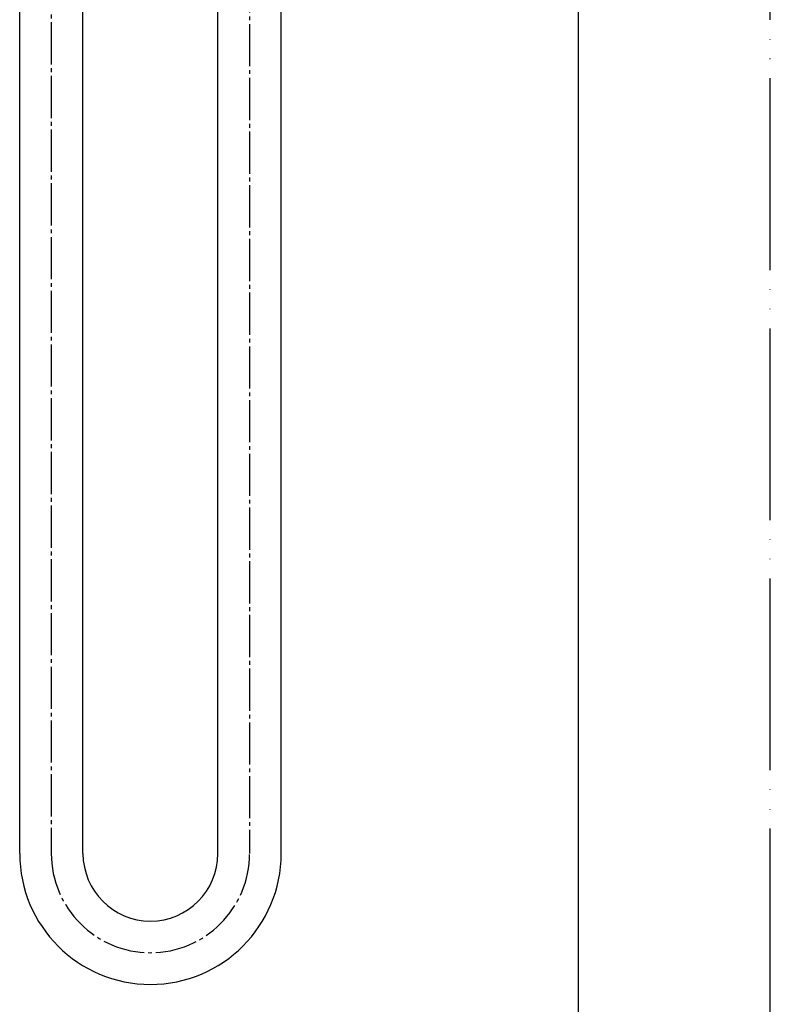
# Model space of a CAD drawing. Units: millimetres. Extents: x 0 to 1050, y 0 to 1485.
# Drawn here: x 854 to 1050, y 330 to 587 of the extents above; entities that cross this region are included whole.
import ezdxf

# ---------------------------------------------------------------- set-up
doc = ezdxf.new("R2010")
doc.units = ezdxf.units.MM
doc.linetypes.add('DASH_CENTER', pattern=[14, 11, -1, 1, -1])
doc.linetypes.add('PHANTOM', pattern=[13, 10, -1, 0, -1, 0, -1])
doc.layers.add('1', color=7, linetype='Continuous')

# ---------------------------------------------------------------- blocks, each defined once
blk = doc.blocks.new('開示A4')
at = {"layer": '1', "color": 4, "linetype": 'PHANTOM'}
blk.add_line((210, 0), (210, 297), dxfattribs=at)
at = {"layer": '1', "color": 7, "linetype": 'Continuous'}
blk.add_line((200, 10), (200, 148.5), dxfattribs=at)
blk = doc.blocks.new('S30-570TX-3', base_point=(269.75, 699.57))
at = {"layer": '1', "color": 7, "linetype": 'Continuous'}
for p, q in [((854.25, 369.51), (854.25, 626.7)), ((870.75, 369.51), (870.75, 626.7)), ((905.95, 369.51), (905.95, 626.7)), ((922.45, 369.51), (922.45, 626.7))]:
    blk.add_line(p, q, dxfattribs=at)
for radius in [34.1, 17.6]:
    blk.add_arc((888.35, 369.51), radius, 180, 360, dxfattribs=at)
blk = doc.blocks.new('S30-570ATX-_長さ__S30-570ATX-MC-_長さ_', base_point=(3224.97, 414.73))
blk.add_blockref('S30-570TX-3', (269.75, 699.57))

msp = doc.modelspace()

# ---------------------------------------------------------------- linework, layer by layer
at = {"layer": '1', "color": 2, "linetype": 'DASH_CENTER'}
for p, q in [((862.5, 992.2), (862.5, 369.508)), ((914.2, 739.7), (914.2, 369.508))]:
    msp.add_line(p, q, dxfattribs=at)
msp.add_arc((888.35, 369.508), 25.85, 180, 360, dxfattribs=at)

# ---------------------------------------------------------------- block references
at = {"layer": '1', "xscale": 5, "yscale": 5, "zscale": 5}
msp.add_blockref('開示A4', (0, 0), dxfattribs=at)
at = {"layer": '1'}
msp.add_blockref('S30-570ATX-_長さ__S30-570ATX-MC-_長さ_', (3224.975, 414.728), dxfattribs=at)

doc.saveas('drawing.dxf')
